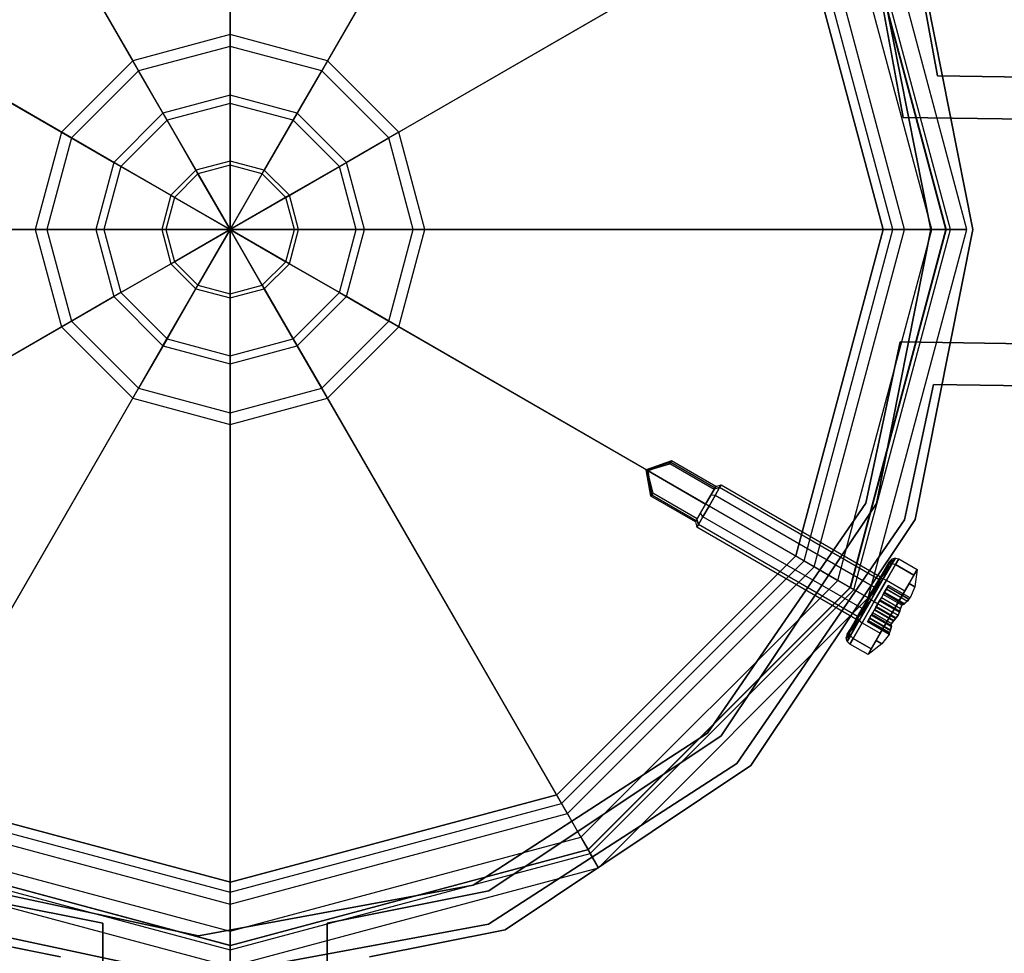
# Paper-space layout 'SW_Model_1' of a CAD drawing. Units: inches. Extents: x -2711 to 5250, y -3190 to 3190.
# Drawn here: x -15 to 55, y -551 to -485 of the extents above; entities that cross this region are included whole.
import ezdxf

# ---------------------------------------------------------------- set-up
doc = ezdxf.new("R2010")
doc.units = ezdxf.units.IN
doc.header["$MEASUREMENT"] = 0
doc.layers.add('SLD-0', color=179, linetype='Continuous')

psp = doc.layouts.new('SW_Model_1')

# ---------------------------------------------------------------- linework, layer by layer
at = {"layer": 'SLD-0', "color": 7}
for p, q in [((-0.026013, -451.784939), (-0.026013, -485.954096)), ((-0.026013, -486.78718), (-0.026013, -452.618024)), ((-24.05296, -458.222941), (-6.968382, -487.814298)), ((24.000935, -458.222941), (6.916357, -487.814298)), ((-6.55184, -488.53577), (-23.636418, -458.944413)), ((6.499815, -488.53577), (23.584393, -458.944413)), ((51.292688, -499.838835), (44.417286, -474.179485)), ((52.473987, -499.838835), (45.440321, -473.588835)), ((52.473987, -499.838835), (45.440321, -473.588835)), ((49.969883, -499.838835), (43.271703, -474.840887)), ((50.973987, -499.838835), (44.141283, -474.338835)), ((50.973987, -499.838835), (44.141283, -474.338835)), ((44.167296, -474.338835), (51, -499.838835)), ((51, -499.838835), (44.167296, -474.338835)), ((-41.641907, -475.811887), (-12.050549, -492.896465)), ((-11.329077, -493.313008), (-40.920435, -476.228429)), ((11.277052, -493.313008), (40.868409, -476.228429)), ((41.589882, -475.811887), (11.998524, -492.896465)), ((47.194798, -499.838835), (40.868409, -476.228429)), ((48.027883, -499.838835), (41.589882, -475.811887)), ((46.5, -499.838835), (40.270181, -476.588835)), ((40.270181, -476.588835), (46.5, -499.838835)), ((48.597156, -479.192305), (50.384495, -488.88311)), ((50.384495, -488.88311), (48.597156, -479.192305)), ((48.790176, -479.173929), (52.900681, -499.838835)), ((52.900681, -499.838835), (48.790176, -479.173929)), ((47.939579, -491.849263), (45.809758, -480.301545)), ((45.809758, -480.301545), (47.939579, -491.849263)), ((49.900681, -499.838835), (46.018537, -480.32198)), ((46.018537, -480.32198), (49.900681, -499.838835)), ((-0.026013, -485.954096), (-6.968382, -487.814298)), ((6.916357, -487.814298), (-0.026013, -485.954096)), ((-0.026013, -485.954096), (-0.026013, -490.275095)), ((-0.026013, -486.78718), (-6.55184, -488.53577)), ((-0.026013, -490.848919), (-0.026013, -486.78718)), ((6.499815, -488.53577), (-0.026013, -486.78718)), ((-6.968382, -487.814298), (-12.050549, -492.896465)), ((-6.968382, -487.814298), (-4.807883, -491.556393)), ((6.916357, -487.814298), (4.755857, -491.556393)), ((11.998524, -492.896465), (6.916357, -487.814298)), ((-6.55184, -488.53577), (-11.329077, -493.313008)), ((-4.520971, -492.05334), (-6.55184, -488.53577)), ((4.468945, -492.05334), (6.499815, -488.53577)), ((11.277052, -493.313008), (6.499815, -488.53577)), ((50.384495, -488.88311), (84.569198, -489.360449)), ((84.569198, -489.360449), (50.384495, -488.88311)), ((-0.026013, -490.275095), (-4.807883, -491.556393)), ((4.755857, -491.556393), (-0.026013, -490.275095)), ((-0.026013, -490.275095), (-0.026013, -494.963353)), ((-0.026013, -490.848919), (-4.520971, -492.05334)), ((-0.026013, -495.255882), (-0.026013, -490.848919)), ((4.468945, -492.05334), (-0.026013, -490.848919)), ((-4.807883, -491.556393), (-8.308454, -495.056965)), ((-4.807883, -491.556393), (-2.463754, -495.616543)), ((4.755857, -491.556393), (2.411728, -495.616543)), ((8.256429, -495.056965), (4.755857, -491.556393)), ((-4.520971, -492.05334), (-7.811508, -495.343877)), ((-2.317489, -495.869881), (-4.520971, -492.05334)), ((2.265464, -495.869881), (4.468945, -492.05334)), ((7.759483, -495.343877), (4.468945, -492.05334)), ((84.527312, -492.360157), (47.939579, -491.849263)), ((47.939579, -491.849263), (84.527312, -492.360157)), ((-12.050549, -492.896465), (-13.910752, -499.838835)), ((-12.050549, -492.896465), (-8.308454, -495.056965)), ((11.998524, -492.896465), (8.256429, -495.056965)), ((13.858726, -499.838835), (11.998524, -492.896465)), ((-11.329077, -493.313008), (-13.077667, -499.838835)), ((-7.811508, -495.343877), (-11.329077, -493.313008)), ((7.759483, -495.343877), (11.277052, -493.313008)), ((13.025642, -499.838835), (11.277052, -493.313008)), ((-8.308454, -495.056965), (-9.589753, -499.838835)), ((-8.308454, -495.056965), (-4.248304, -497.401094)), ((-0.026013, -494.963353), (-2.463754, -495.616543)), ((-0.026013, -495.255882), (-2.317489, -495.869881)), ((2.411728, -495.616543), (-0.026013, -494.963353)), ((-0.026013, -494.963353), (-0.026013, -499.838835)), ((-0.026013, -499.838835), (-0.026013, -495.255882)), ((2.265464, -495.869881), (-0.026013, -495.255882)), ((8.256429, -495.056965), (4.196279, -497.401094)), ((9.537727, -499.838835), (8.256429, -495.056965)), ((-7.811508, -495.343877), (-9.015928, -499.838835)), ((-3.994967, -497.547358), (-7.811508, -495.343877)), ((-2.463754, -495.616543), (-4.248304, -497.401094)), ((-2.317489, -495.869881), (-3.994967, -497.547358)), ((-2.463754, -495.616543), (-0.026013, -499.838835)), ((-0.026013, -499.838835), (-2.317489, -495.869881)), ((2.411728, -495.616543), (-0.026013, -499.838835)), ((-0.026013, -499.838835), (2.265464, -495.869881)), ((3.942941, -497.547358), (2.265464, -495.869881)), ((4.196279, -497.401094), (2.411728, -495.616543)), ((3.942941, -497.547358), (7.759483, -495.343877)), ((8.963903, -499.838835), (7.759483, -495.343877)), ((-4.248304, -497.401094), (-4.901495, -499.838835)), ((-3.994967, -497.547358), (-4.608966, -499.838835)), ((-4.248304, -497.401094), (-0.026013, -499.838835)), ((-0.026013, -499.838835), (-3.994967, -497.547358)), ((4.196279, -497.401094), (-0.026013, -499.838835)), ((-0.026013, -499.838835), (3.942941, -497.547358)), ((4.55694, -499.838835), (3.942941, -497.547358)), ((4.849469, -499.838835), (4.196279, -497.401094)), ((-48.079908, -499.838835), (-13.910752, -499.838835)), ((-13.077667, -499.838835), (-47.246824, -499.838835)), ((-13.910752, -499.838835), (-9.589753, -499.838835)), ((-13.910752, -499.838835), (-12.050549, -506.781204)), ((-9.015928, -499.838835), (-13.077667, -499.838835)), ((-13.077667, -499.838835), (-11.329077, -506.364662)), ((-9.589753, -499.838835), (-4.901495, -499.838835)), ((-9.589753, -499.838835), (-8.308454, -504.620705)), ((-4.608966, -499.838835), (-9.015928, -499.838835)), ((-9.015928, -499.838835), (-7.811508, -504.333793)), ((-4.901495, -499.838835), (-0.026013, -499.838835)), ((-4.901495, -499.838835), (-4.248304, -502.276576)), ((-0.026013, -499.838835), (-4.608966, -499.838835)), ((-4.608966, -499.838835), (-3.994967, -502.130311)), ((-4.248304, -502.276576), (-0.026013, -499.838835)), ((-0.026013, -499.838835), (-3.994967, -502.130311)), ((-2.463754, -504.061126), (-0.026013, -499.838835)), ((-0.026013, -499.838835), (-2.317489, -503.807789)), ((-0.026013, -504.714317), (-0.026013, -499.838835)), ((-0.026013, -499.838835), (-0.026013, -504.421788)), ((2.411728, -504.061126), (-0.026013, -499.838835)), ((-0.026013, -499.838835), (2.265464, -503.807789)), ((4.196279, -502.276576), (-0.026013, -499.838835)), ((-0.026013, -499.838835), (3.942941, -502.130311)), ((4.849469, -499.838835), (-0.026013, -499.838835)), ((-0.026013, -499.838835), (4.55694, -499.838835)), ((3.942941, -502.130311), (4.55694, -499.838835)), ((4.196279, -502.276576), (4.849469, -499.838835)), ((4.55694, -499.838835), (8.963903, -499.838835)), ((9.537727, -499.838835), (4.849469, -499.838835)), ((7.759483, -504.333793), (8.963903, -499.838835)), ((8.256429, -504.620705), (9.537727, -499.838835)), ((8.963903, -499.838835), (13.025642, -499.838835)), ((13.858726, -499.838835), (9.537727, -499.838835)), ((11.277052, -506.364662), (13.025642, -499.838835)), ((11.998524, -506.781204), (13.858726, -499.838835)), ((13.025642, -499.838835), (47.194798, -499.838835)), ((48.027883, -499.838835), (13.858726, -499.838835)), ((40.270181, -523.088835), (46.5, -499.838835)), ((46.5, -499.838835), (40.270181, -523.088835)), ((40.868409, -523.44924), (47.194798, -499.838835)), ((41.589882, -523.865783), (48.027883, -499.838835)), ((43.271703, -524.836783), (49.969883, -499.838835)), ((44.141283, -525.338835), (50.973987, -499.838835)), ((44.141283, -525.338835), (50.973987, -499.838835)), ((51, -499.838835), (44.167296, -525.338835)), ((44.167296, -525.338835), (51, -499.838835)), ((44.417286, -525.498185), (51.292688, -499.838835)), ((45.440321, -526.088835), (52.473987, -499.838835)), ((45.440321, -526.088835), (52.473987, -499.838835)), ((46.018537, -519.35569), (49.900681, -499.838835)), ((49.900681, -499.838835), (46.018537, -519.35569)), ((47.194798, -499.838835), (49.969883, -499.838835)), ((51.292688, -499.838835), (48.027883, -499.838835)), ((52.900681, -499.838835), (48.790176, -520.50374)), ((48.790176, -520.50374), (52.900681, -499.838835)), ((49.969883, -499.838835), (50.973987, -499.838835)), ((50.973987, -499.838835), (52.473987, -499.838835)), ((52.473987, -499.838835), (51.292688, -499.838835)), ((-8.308454, -504.620705), (-4.248304, -502.276576)), ((-3.994967, -502.130311), (-7.811508, -504.333793)), ((-4.248304, -502.276576), (-2.463754, -504.061126)), ((-3.994967, -502.130311), (-2.317489, -503.807789)), ((2.265464, -503.807789), (3.942941, -502.130311)), ((2.411728, -504.061126), (4.196279, -502.276576)), ((3.942941, -502.130311), (7.759483, -504.333793)), ((8.256429, -504.620705), (4.196279, -502.276576)), ((-7.811508, -504.333793), (-11.329077, -506.364662)), ((-7.811508, -504.333793), (-4.520971, -507.62433)), ((-4.807883, -508.121277), (-2.463754, -504.061126)), ((-2.317489, -503.807789), (-4.520971, -507.62433)), ((-2.463754, -504.061126), (-0.026013, -504.714317)), ((-2.317489, -503.807789), (-0.026013, -504.421788)), ((-0.026013, -504.421788), (2.265464, -503.807789)), ((-0.026013, -504.714317), (2.411728, -504.061126)), ((2.265464, -503.807789), (4.468945, -507.62433)), ((4.755857, -508.121277), (2.411728, -504.061126)), ((4.468945, -507.62433), (7.759483, -504.333793)), ((7.759483, -504.333793), (11.277052, -506.364662)), ((-12.050549, -506.781204), (-8.308454, -504.620705)), ((-8.308454, -504.620705), (-4.807883, -508.121277)), ((-0.026013, -504.421788), (-0.026013, -508.82875)), ((-0.026013, -509.402575), (-0.026013, -504.714317)), ((4.755857, -508.121277), (8.256429, -504.620705)), ((11.998524, -506.781204), (8.256429, -504.620705)), ((-11.329077, -506.364662), (-40.920435, -523.44924)), ((-11.329077, -506.364662), (-6.55184, -511.141899)), ((6.499815, -511.141899), (11.277052, -506.364662)), ((11.277052, -506.364662), (40.868409, -523.44924)), ((-41.641907, -523.865783), (-12.050549, -506.781204)), ((-12.050549, -506.781204), (-6.968382, -511.863371)), ((6.916357, -511.863371), (11.998524, -506.781204)), ((41.589882, -523.865783), (11.998524, -506.781204)), ((-4.520971, -507.62433), (-6.55184, -511.141899)), ((-4.520971, -507.62433), (-0.026013, -508.82875)), ((-0.026013, -508.82875), (4.468945, -507.62433)), ((4.468945, -507.62433), (6.499815, -511.141899)), ((45.264763, -519.33145), (47.716185, -507.847703)), ((47.716185, -507.847703), (45.264763, -519.33145)), ((47.716185, -507.847703), (84.303917, -508.358597)), ((84.303917, -508.358597), (47.716185, -507.847703)), ((-6.968382, -511.863371), (-4.807883, -508.121277)), ((-4.807883, -508.121277), (-0.026013, -509.402575)), ((-0.026013, -509.402575), (4.755857, -508.121277)), ((6.916357, -511.863371), (4.755857, -508.121277)), ((-0.026013, -508.82875), (-0.026013, -512.890489)), ((-0.026013, -513.723574), (-0.026013, -509.402575)), ((-6.55184, -511.141899), (-23.636418, -540.733257)), ((-6.55184, -511.141899), (-0.026013, -512.890489)), ((-0.026013, -512.890489), (6.499815, -511.141899)), ((6.499815, -511.141899), (23.584393, -540.733257)), ((50.077327, -510.880965), (48.020102, -520.518087)), ((48.020102, -520.518087), (50.077327, -510.880965)), ((50.077327, -510.880965), (84.26203, -511.358305)), ((84.26203, -511.358305), (50.077327, -510.880965)), ((-24.05296, -541.454729), (-6.968382, -511.863371)), ((-6.968382, -511.863371), (-0.026013, -513.723574)), ((-0.026013, -513.723574), (6.916357, -511.863371)), ((24.000935, -541.454729), (6.916357, -511.863371)), ((-0.026013, -512.890489), (-0.026013, -547.059646)), ((-0.026013, -547.89273), (-0.026013, -513.723574)), ((31.419578, -516.310017), (29.60788, -516.947971)), ((31.419578, -516.310017), (31.364074, -516.406154)), ((31.364074, -516.406154), (31.419578, -516.310017)), ((34.580571, -518.135017), (31.419578, -516.310017)), ((29.60788, -516.947971), (31.364074, -516.406154)), ((29.60788, -516.947971), (31.364074, -516.406154)), ((29.60788, -516.947971), (30.180135, -516.85199)), ((29.60788, -516.947971), (30.025076, -516.877997)), ((29.60788, -516.947971), (29.831892, -516.971282)), ((29.60788, -516.947971), (29.754163, -517.032427)), ((29.60788, -516.947971), (29.753536, -517.148884)), ((29.60788, -516.947971), (29.810886, -517.491549)), ((29.60788, -516.947971), (30.016749, -518.739788)), ((29.961245, -518.835924), (29.60788, -516.947971)), ((29.60788, -516.947971), (30.016749, -518.739788)), ((29.60788, -516.947971), (29.755879, -517.344259)), ((29.60788, -516.947971), (29.740074, -517.130315)), ((29.60788, -516.947971), (29.754163, -517.032427)), ((29.60788, -516.947971), (29.854703, -516.973656)), ((29.831892, -516.971282), (29.754163, -517.032427)), ((29.754163, -517.032427), (29.854703, -516.973656)), ((30.025076, -516.877997), (29.831892, -516.971282)), ((29.854703, -516.973656), (30.180135, -516.85199)), ((31.364074, -516.406154), (30.025076, -516.877997)), ((30.180135, -516.85199), (31.295998, -516.524064)), ((31.295998, -516.524064), (31.364074, -516.406154)), ((34.456991, -518.349064), (31.295998, -516.524064)), ((31.364074, -516.406154), (34.525066, -518.231154)), ((31.364074, -516.406154), (34.525066, -518.231154)), ((29.740074, -517.130315), (29.754163, -517.032427)), ((29.755879, -517.344259), (29.740074, -517.130315)), ((29.754163, -517.032427), (29.753536, -517.148884)), ((29.753536, -517.148884), (29.810886, -517.491549)), ((29.754163, -517.032427), (33.851404, -519.397971)), ((33.851404, -519.397971), (29.754163, -517.032427)), ((30.016749, -518.739788), (29.755879, -517.344259)), ((29.810886, -517.491549), (30.084825, -518.621877)), ((34.507093, -518.262285), (33.851404, -519.397971)), ((33.851404, -519.397971), (34.456991, -518.349064)), ((34.482881, -518.304221), (34.215988, -518.766494)), ((34.215988, -518.766494), (34.482881, -518.304221)), ((34.456991, -518.349064), (34.492905, -518.286858)), ((34.85316, -518.226335), (34.482881, -518.304221)), ((34.482881, -518.304221), (34.85316, -518.226335)), ((34.507093, -518.262285), (34.482881, -518.304221)), ((34.482881, -518.304221), (34.492905, -518.286858)), ((34.492905, -518.286858), (34.580571, -518.135017)), ((34.525066, -518.231154), (34.492905, -518.286858)), ((34.580571, -518.135017), (34.507093, -518.262285)), ((34.507093, -518.262285), (34.525066, -518.231154)), ((34.525066, -518.231154), (34.580571, -518.135017)), ((34.580571, -518.135017), (34.525066, -518.231154)), ((34.532888, -518.781063), (34.85316, -518.226335)), ((34.85316, -518.226335), (34.532888, -518.781063)), ((34.580571, -518.135017), (34.970388, -518.02329)), ((34.85316, -518.226335), (34.970388, -518.02329)), ((34.970388, -518.02329), (34.85316, -518.226335)), ((46.198093, -524.776335), (34.85316, -518.226335)), ((46.198093, -524.776335), (34.85316, -518.226335)), ((34.970388, -518.02329), (46.315321, -524.57329)), ((29.961245, -518.835924), (30.016749, -518.739788)), ((30.016749, -518.739788), (29.961245, -518.835924)), ((33.122238, -520.660924), (29.961245, -518.835924)), ((30.084825, -518.621877), (30.016749, -518.739788)), ((30.016749, -518.739788), (33.177742, -520.564788)), ((30.016749, -518.739788), (33.177742, -520.564788)), ((33.245818, -520.446877), (30.084825, -518.621877)), ((34.215988, -518.766494), (33.851404, -519.397971)), ((33.851404, -519.397971), (34.215988, -518.766494)), ((34.095388, -519.538835), (34.532888, -518.781063)), ((34.532888, -518.781063), (34.095388, -519.538835)), ((34.532888, -518.781063), (34.215988, -518.766494)), ((34.532888, -518.781063), (34.215988, -518.766494)), ((45.877821, -525.331063), (34.532888, -518.781063)), ((45.877821, -525.331063), (34.532888, -518.781063)), ((33.195716, -520.533657), (33.851404, -519.397971)), ((33.851404, -519.397971), (33.245818, -520.446877)), ((33.851404, -519.397971), (33.486821, -520.029448)), ((33.486821, -520.029448), (33.851404, -519.397971)), ((33.657888, -520.296607), (34.095388, -519.538835)), ((34.095388, -519.538835), (33.657888, -520.296607)), ((34.095388, -519.538835), (33.851404, -519.397971)), ((34.095388, -519.538835), (33.851404, -519.397971)), ((33.979417, -535.721071), (45.264763, -519.33145)), ((45.264763, -519.33145), (33.979417, -535.721071)), ((45.440321, -526.088835), (34.095388, -519.538835)), ((45.440321, -526.088835), (34.095388, -519.538835)), ((34.963127, -535.901281), (46.018537, -519.35569)), ((46.018537, -519.35569), (34.963127, -535.901281)), ((33.209903, -520.509083), (33.122238, -520.660924)), ((33.177742, -520.564788), (33.209903, -520.509083)), ((33.195716, -520.533657), (33.219927, -520.491721)), ((33.245818, -520.446877), (33.209903, -520.509083)), ((33.219927, -520.491721), (33.209903, -520.509083)), ((33.486821, -520.029448), (33.219927, -520.491721)), ((33.219927, -520.491721), (33.486821, -520.029448)), ((33.337616, -520.851335), (33.219927, -520.491721)), ((33.219927, -520.491721), (33.337616, -520.851335)), ((33.337616, -520.851335), (33.657888, -520.296607)), ((33.657888, -520.296607), (33.337616, -520.851335)), ((33.657888, -520.296607), (33.486821, -520.029448)), ((33.657888, -520.296607), (33.486821, -520.029448)), ((45.002821, -526.846607), (33.657888, -520.296607)), ((45.002821, -526.846607), (33.657888, -520.296607)), ((48.020102, -520.518087), (36.070913, -537.871802)), ((36.070913, -537.871802), (48.020102, -520.518087)), ((48.790176, -520.50374), (37.084447, -538.022601)), ((37.084447, -538.022601), (48.790176, -520.50374)), ((33.122238, -520.660924), (33.195716, -520.533657)), ((33.177742, -520.564788), (33.122238, -520.660924)), ((33.122238, -520.660924), (33.177742, -520.564788)), ((33.122238, -520.660924), (33.220388, -521.054379)), ((33.195716, -520.533657), (33.177742, -520.564788)), ((33.220388, -521.054379), (33.337616, -520.851335)), ((33.337616, -520.851335), (33.220388, -521.054379)), ((44.565321, -527.604379), (33.220388, -521.054379)), ((44.682549, -527.401335), (33.337616, -520.851335)), ((44.682549, -527.401335), (33.337616, -520.851335)), ((23.25, -540.109016), (40.270181, -523.088835)), ((40.270181, -523.088835), (23.25, -540.109016)), ((46.901806, -523.691443), (47.372152, -523.242805)), ((46.901806, -523.691443), (47.118924, -523.315383)), ((47.118924, -523.315383), (46.901806, -523.691443)), ((47.118924, -523.315383), (46.931502, -523.506034)), ((47.372152, -523.242805), (47.118924, -523.315383)), ((47.118924, -523.315383), (47.142342, -523.640848)), ((47.142342, -523.640848), (47.372152, -523.242805)), ((47.372152, -523.242805), (47.142342, -523.640848)), ((47.372152, -523.242805), (47.623334, -523.307746)), ((47.388878, -523.713835), (47.623334, -523.307746)), ((47.623334, -523.307746), (47.388878, -523.713835)), ((47.623334, -523.307746), (48.922372, -524.057746)), ((23.584393, -540.733257), (40.868409, -523.44924)), ((24.000935, -541.454729), (41.589882, -523.865783)), ((40.868409, -523.44924), (43.271703, -524.836783)), ((44.417286, -525.498185), (41.589882, -523.865783)), ((46.185911, -524.797434), (46.731722, -523.852063)), ((46.731722, -523.852063), (46.185911, -524.797434)), ((46.308629, -524.718856), (47.142342, -523.640848)), ((46.308629, -524.718856), (46.901806, -523.691443)), ((46.901806, -523.691443), (46.308629, -524.718856)), ((46.51449, -524.72832), (47.142342, -523.640848)), ((47.142342, -523.640848), (46.51449, -524.72832)), ((46.901806, -523.691443), (46.51449, -524.72832)), ((46.731722, -523.852063), (46.931502, -523.506034)), ((46.931502, -523.506034), (46.731722, -523.852063)), ((46.901806, -523.691443), (46.731722, -523.852063)), ((46.901806, -523.691443), (46.731722, -523.852063)), ((46.748334, -524.82329), (47.388878, -523.713835)), ((47.388878, -523.713835), (46.748334, -524.82329)), ((47.142342, -523.640848), (46.901806, -523.691443)), ((47.142342, -523.640848), (46.901806, -523.691443)), ((47.142342, -523.640848), (47.388878, -523.713835)), ((47.142342, -523.640848), (47.388878, -523.713835)), ((48.687916, -524.463835), (47.388878, -523.713835)), ((47.388878, -523.713835), (48.687916, -524.463835)), ((45.498334, -526.122328), (46.308629, -524.718856)), ((46.308629, -524.718856), (45.498334, -526.122328)), ((45.498334, -526.122328), (46.51449, -524.72832)), ((46.308629, -524.718856), (45.656827, -526.213835)), ((45.656827, -526.213835), (46.51449, -524.72832)), ((46.51449, -524.72832), (45.656827, -526.213835)), ((46.308629, -524.718856), (46.185911, -524.797434)), ((46.308629, -524.718856), (46.185911, -524.797434)), ((46.315321, -524.57329), (46.198093, -524.776335)), ((46.198093, -524.776335), (46.315321, -524.57329)), ((46.51449, -524.72832), (46.308629, -524.718856)), ((46.51449, -524.72832), (46.308629, -524.718856)), ((46.51449, -524.72832), (46.748334, -524.82329)), ((46.51449, -524.72832), (46.748334, -524.82329)), ((48.047372, -525.57329), (48.687916, -524.463835)), ((48.687916, -524.463835), (48.047372, -525.57329)), ((48.922372, -524.057746), (48.349998, -525.049126)), ((48.349998, -525.049126), (48.922372, -524.057746)), ((48.922372, -524.057746), (48.687916, -524.463835)), ((48.687916, -524.463835), (48.922372, -524.057746)), ((48.922372, -524.057746), (48.760641, -525.28621)), ((24.971935, -543.13655), (43.271703, -524.836783)), ((25.473987, -544.00613), (44.141283, -525.338835)), ((25.473987, -544.00613), (44.141283, -525.338835)), ((44.167296, -525.338835), (25.5, -544.00613)), ((25.5, -544.00613), (44.167296, -525.338835)), ((43.271703, -524.836783), (44.141283, -525.338835)), ((44.141283, -525.338835), (45.440321, -526.088835)), ((45.440321, -526.088835), (46.185911, -524.797434)), ((46.185911, -524.797434), (45.440321, -526.088835)), ((45.877821, -525.331063), (45.440321, -526.088835)), ((45.555765, -525.88888), (45.877821, -525.331063)), ((45.873334, -526.338835), (46.748334, -524.82329)), ((46.748334, -524.82329), (45.873334, -526.338835)), ((46.198093, -524.776335), (45.877821, -525.331063)), ((45.877821, -525.331063), (46.198093, -524.776335)), ((46.722725, -525.467647), (46.822725, -525.294441)), ((46.825141, -525.290256), (46.733766, -525.448522)), ((46.748334, -524.82329), (48.047372, -525.57329)), ((46.748334, -524.82329), (48.047372, -525.57329)), ((46.822725, -525.294441), (46.883141, -525.189797)), ((48.328049, -526.163541), (46.822725, -525.294441)), ((46.883141, -525.189797), (46.825141, -525.290256)), ((46.825141, -525.290256), (48.336776, -526.162998)), ((48.430526, -526.08318), (46.883141, -525.189797)), ((47.172372, -527.088835), (48.349998, -525.049126)), ((48.349998, -525.049126), (47.172372, -527.088835)), ((48.349998, -525.049126), (48.760641, -525.28621)), ((48.760641, -525.28621), (48.349998, -525.049126)), ((48.760641, -525.28621), (48.430526, -526.08318)), ((25.633338, -544.282133), (44.417286, -525.498185)), ((26.223987, -545.305169), (45.440321, -526.088835)), ((26.223987, -545.305169), (45.440321, -526.088835)), ((45.440321, -526.088835), (44.417286, -525.498185)), ((44.688038, -527.525801), (45.498334, -526.122328)), ((45.498334, -526.122328), (44.688038, -527.525801)), ((44.69473, -527.380235), (45.440321, -526.088835)), ((45.440321, -526.088835), (44.69473, -527.380235)), ((45.498334, -526.122328), (44.799165, -527.69935)), ((45.440321, -526.088835), (45.002821, -526.846607)), ((45.002821, -526.846607), (45.440321, -526.088835)), ((45.440321, -526.088835), (45.511587, -525.965398)), ((45.498334, -526.122328), (45.440321, -526.088835)), ((45.498334, -526.122328), (45.440321, -526.088835)), ((45.656827, -526.213835), (45.498334, -526.122328)), ((45.656827, -526.213835), (45.498334, -526.122328)), ((45.511587, -525.965398), (45.555765, -525.88888)), ((46.248316, -526.289347), (46.37374, -526.072105)), ((46.387752, -526.047836), (46.283768, -526.227942)), ((46.37374, -526.072105), (46.508141, -525.839316)), ((47.732205, -526.856415), (46.37374, -526.072105)), ((46.508141, -525.839316), (46.387752, -526.047836)), ((46.387752, -526.047836), (47.745481, -526.831721)), ((46.582126, -525.711171), (46.508141, -525.839316)), ((46.508141, -525.839316), (46.570531, -525.731254)), ((47.839594, -526.60803), (46.508141, -525.839316)), ((47.839594, -526.60803), (46.508141, -525.839316)), ((46.570531, -525.731254), (46.58314, -525.709414)), ((46.570531, -525.731254), (47.935556, -526.519352)), ((46.60755, -525.667134), (46.582126, -525.711171)), ((47.948909, -526.500284), (46.582126, -525.711171)), ((46.58314, -525.709414), (46.722725, -525.467647)), ((46.58314, -525.709414), (47.997636, -526.526074)), ((46.733766, -525.448522), (46.60755, -525.667134)), ((46.60755, -525.667134), (48.028938, -526.487773)), ((46.722725, -525.467647), (48.210432, -526.326575)), ((46.733766, -525.448522), (48.234996, -526.315257)), ((47.172372, -527.088835), (48.047372, -525.57329)), ((48.047372, -525.57329), (47.172372, -527.088835)), ((48.328049, -526.163541), (48.430526, -526.08318)), ((48.430526, -526.08318), (48.336776, -526.162998)), ((44.688038, -527.525801), (45.656827, -526.213835)), ((44.799165, -527.69935), (45.656827, -526.213835)), ((45.656827, -526.213835), (44.799165, -527.69935)), ((44.998334, -527.854379), (45.873334, -526.338835)), ((45.873334, -526.338835), (44.998334, -527.854379)), ((45.656827, -526.213835), (45.873334, -526.338835)), ((45.656827, -526.213835), (45.873334, -526.338835)), ((45.873334, -526.338835), (47.172372, -527.088835)), ((45.873334, -526.338835), (47.172372, -527.088835)), ((45.878531, -526.929834), (45.982515, -526.749727)), ((46.017967, -526.688323), (45.892542, -526.905564)), ((45.982515, -526.749727), (46.248316, -526.289347)), ((45.982515, -526.749727), (47.38506, -527.559487)), ((46.283768, -526.227942), (46.017967, -526.688323)), ((46.017967, -526.688323), (47.425014, -527.500682)), ((46.248316, -526.289347), (47.655363, -527.101706)), ((46.283768, -526.227942), (47.686313, -527.037702)), ((47.745481, -526.831721), (47.686313, -527.037702)), ((47.732205, -526.856415), (47.839594, -526.60803)), ((47.839594, -526.60803), (47.745481, -526.831721)), ((47.948909, -526.500284), (47.839594, -526.60803)), ((47.839594, -526.60803), (47.935556, -526.519352)), ((47.935556, -526.519352), (47.997636, -526.526074)), ((48.028938, -526.487773), (47.948909, -526.500284)), ((47.997636, -526.526074), (48.210432, -526.326575)), ((48.234996, -526.315257), (48.028938, -526.487773)), ((48.210432, -526.326575), (48.328049, -526.163541)), ((48.336776, -526.162998), (48.234996, -526.315257)), ((44.094861, -528.553214), (44.688038, -527.525801)), ((44.688038, -527.525801), (44.094861, -528.553214)), ((44.14892, -528.325606), (44.69473, -527.380235)), ((44.69473, -527.380235), (44.14892, -528.325606)), ((44.688038, -527.525801), (44.171312, -528.786822)), ((44.682549, -527.401335), (44.565321, -527.604379)), ((44.565321, -527.604379), (44.682549, -527.401335)), ((45.002821, -526.846607), (44.682549, -527.401335)), ((44.682549, -527.401335), (45.002821, -526.846607)), ((44.688038, -527.525801), (44.69473, -527.380235)), ((44.688038, -527.525801), (44.69473, -527.380235)), ((44.799165, -527.69935), (44.688038, -527.525801)), ((44.799165, -527.69935), (44.688038, -527.525801)), ((45.441141, -527.687414), (45.532516, -527.529148)), ((45.543558, -527.510023), (45.443558, -527.683228)), ((45.532516, -527.529148), (45.658732, -527.310535)), ((45.532516, -527.529148), (47.033746, -528.395883)), ((45.683143, -527.268255), (45.543558, -527.510023)), ((45.543558, -527.510023), (47.031266, -528.368952)), ((45.658732, -527.310535), (45.684157, -527.266499)), ((45.658732, -527.310535), (47.08012, -528.131174)), ((45.695752, -527.246415), (45.683143, -527.268255)), ((45.683143, -527.268255), (47.097639, -528.084915)), ((45.684157, -527.266499), (45.758141, -527.138354)), ((47.05094, -528.055611), (45.684157, -527.266499)), ((45.758141, -527.138354), (45.695752, -527.246415)), ((45.695752, -527.246415), (47.060777, -528.034513)), ((45.892542, -526.905564), (45.758141, -527.138354)), ((45.758141, -527.138354), (45.878531, -526.929834)), ((45.758141, -527.138354), (47.089594, -527.907068)), ((47.089594, -527.907068), (45.758141, -527.138354)), ((45.878531, -526.929834), (47.236259, -527.713719)), ((47.251007, -527.689874), (45.892542, -526.905564)), ((45.994745, -529.128544), (47.172372, -527.088835)), ((47.172372, -527.088835), (45.994745, -529.128544)), ((46.297372, -528.604379), (47.172372, -527.088835)), ((47.172372, -527.088835), (46.297372, -528.604379)), ((47.568004, -527.317253), (47.172372, -527.088835)), ((47.172372, -527.088835), (47.568004, -527.317253)), ((47.425014, -527.500682), (47.251007, -527.689874)), ((47.38506, -527.559487), (47.568004, -527.317253)), ((47.568004, -527.317253), (47.425014, -527.500682)), ((47.686313, -527.037702), (47.568004, -527.317253)), ((47.568004, -527.317253), (47.655363, -527.101706)), ((47.655363, -527.101706), (47.732205, -526.856415)), ((44.094861, -528.553214), (44.799165, -527.69935)), ((44.171312, -528.786822), (44.799165, -527.69935)), ((44.799165, -527.69935), (44.171312, -528.786822)), ((44.357789, -528.963835), (44.998334, -527.854379)), ((44.998334, -527.854379), (44.357789, -528.963835)), ((44.799165, -527.69935), (44.998334, -527.854379)), ((44.799165, -527.69935), (44.998334, -527.854379)), ((44.998334, -527.854379), (46.297372, -528.604379)), ((44.998334, -527.854379), (46.297372, -528.604379)), ((45.443558, -527.683228), (45.383141, -527.787873)), ((45.383141, -527.787873), (45.441141, -527.687414)), ((46.930526, -528.681256), (45.383141, -527.787873)), ((45.441141, -527.687414), (46.952776, -528.560157)), ((46.948883, -528.552328), (45.443558, -527.683228)), ((47.097639, -528.084915), (47.031266, -528.368952)), ((47.033746, -528.395883), (47.08012, -528.131174)), ((47.05094, -528.055611), (47.089594, -527.907068)), ((47.08012, -528.131174), (47.05094, -528.055611)), ((47.089594, -527.907068), (47.060777, -528.034513)), ((47.060777, -528.034513), (47.097639, -528.084915)), ((47.251007, -527.689874), (47.089594, -527.907068)), ((47.089594, -527.907068), (47.236259, -527.713719)), ((47.236259, -527.713719), (47.38506, -527.559487)), ((43.877743, -528.929274), (44.094861, -528.553214)), ((44.094861, -528.553214), (43.877743, -528.929274)), ((43.94914, -528.671636), (43.877743, -528.929274)), ((44.171312, -528.786822), (43.877743, -528.929274)), ((43.941502, -529.184865), (43.877743, -528.929274)), ((44.094861, -528.553214), (43.941502, -529.184865)), ((43.941502, -529.184865), (44.171312, -528.786822)), ((44.171312, -528.786822), (43.941502, -529.184865)), ((44.14892, -528.325606), (43.94914, -528.671636)), ((43.94914, -528.671636), (44.14892, -528.325606)), ((44.094861, -528.553214), (44.14892, -528.325606)), ((44.094861, -528.553214), (44.14892, -528.325606)), ((44.171312, -528.786822), (44.094861, -528.553214)), ((44.171312, -528.786822), (44.094861, -528.553214)), ((44.171312, -528.786822), (44.357789, -528.963835)), ((44.171312, -528.786822), (44.357789, -528.963835)), ((45.656827, -529.713835), (46.297372, -528.604379)), ((46.297372, -528.604379), (45.656827, -529.713835)), ((46.930526, -528.681256), (46.405388, -529.365629)), ((46.948883, -528.552328), (46.930526, -528.681256)), ((46.930526, -528.681256), (46.952776, -528.560157)), ((47.031266, -528.368952), (46.948883, -528.552328)), ((46.952776, -528.560157), (47.033746, -528.395883)), ((44.123334, -529.369924), (43.941502, -529.184865)), ((44.123334, -529.369924), (44.357789, -528.963835)), ((44.357789, -528.963835), (44.123334, -529.369924)), ((45.422372, -530.119924), (44.123334, -529.369924)), ((44.357789, -528.963835), (45.656827, -529.713835)), ((45.656827, -529.713835), (44.357789, -528.963835)), ((45.994745, -529.128544), (45.422372, -530.119924)), ((45.422372, -530.119924), (45.994745, -529.128544)), ((46.405388, -529.365629), (45.422372, -530.119924)), ((46.405388, -529.365629), (45.994745, -529.128544)), ((45.994745, -529.128544), (46.405388, -529.365629)), ((45.656827, -529.713835), (45.422372, -530.119924)), ((45.422372, -530.119924), (45.656827, -529.713835)), ((17.281082, -546.544391), (33.979417, -535.721071)), ((33.979417, -535.721071), (17.281082, -546.544391)), ((18.417536, -546.956691), (34.963127, -535.901281)), ((34.963127, -535.901281), (18.417536, -546.956691)), ((36.070913, -537.871802), (18.390322, -549.331788)), ((18.390322, -549.331788), (36.070913, -537.871802)), ((37.084447, -538.022601), (19.565586, -549.72833)), ((19.565586, -549.72833), (37.084447, -538.022601)), ((-23.25, -540.109016), (0, -546.338835)), ((0, -546.338835), (-23.25, -540.109016)), ((0, -546.338835), (23.25, -540.109016)), ((23.25, -540.109016), (0, -546.338835)), ((-23.636418, -540.733257), (-0.026013, -547.059646)), ((-0.026013, -547.059646), (23.584393, -540.733257)), ((23.584393, -540.733257), (24.971935, -543.13655)), ((-24.05296, -541.454729), (-0.026013, -547.89273)), ((-0.026013, -547.89273), (24.000935, -541.454729)), ((25.633338, -544.282133), (24.000935, -541.454729)), ((-25.02396, -543.13655), (-0.026013, -549.83473)), ((-0.026013, -549.83473), (24.971935, -543.13655)), ((24.971935, -543.13655), (25.473987, -544.00613)), ((-25.685363, -544.282133), (-0.026013, -551.157535)), ((-25.526013, -544.00613), (-0.026013, -550.838835)), ((-25.526013, -544.00613), (-0.026013, -550.838835)), ((0, -550.838835), (-25.5, -544.00613)), ((-25.5, -544.00613), (0, -550.838835)), ((-0.026013, -550.838835), (25.473987, -544.00613)), ((-0.026013, -550.838835), (25.473987, -544.00613)), ((-0.026013, -551.157535), (25.633338, -544.282133)), ((25.5, -544.00613), (0, -550.838835)), ((0, -550.838835), (25.5, -544.00613)), ((25.473987, -544.00613), (26.223987, -545.305169)), ((26.223987, -545.305169), (25.633338, -544.282133)), ((-26.276013, -545.305169), (-0.026013, -552.338835)), ((-26.276013, -545.305169), (-0.026013, -552.338835)), ((-0.026013, -552.338835), (26.223987, -545.305169)), ((-0.026013, -552.338835), (26.223987, -545.305169)), ((-21.748824, -545.999395), (-2.288074, -550.153658)), ((-2.288074, -550.153658), (-21.748824, -545.999395)), ((-20.616174, -546.956691), (-9.099319, -549.247536)), ((-9.099319, -549.247536), (-20.616174, -546.956691)), ((-2.288074, -550.153658), (17.281082, -546.544391)), ((17.281082, -546.544391), (-2.288074, -550.153658)), ((-0.026013, -547.059646), (-0.026013, -549.83473)), ((6.900681, -549.247536), (18.417536, -546.956691)), ((18.417536, -546.956691), (6.900681, -549.247536)), ((-0.026013, -551.157535), (-0.026013, -547.89273)), ((-2.329961, -553.153366), (-22.93546, -548.754734)), ((-22.93546, -548.754734), (-2.329961, -553.153366)), ((-9.099319, -549.247536), (-9.099319, -585.838835)), ((-9.099319, -585.838835), (-9.099319, -549.247536)), ((6.900681, -585.838835), (6.900681, -549.247536)), ((6.900681, -549.247536), (6.900681, -585.838835)), ((-12.099319, -551.650799), (-21.764224, -549.72833)), ((-21.764224, -549.72833), (-12.099319, -551.650799)), ((18.390322, -549.331788), (-2.329961, -553.153366)), ((-2.329961, -553.153366), (18.390322, -549.331788)), ((-0.026013, -549.83473), (-0.026013, -550.838835)), ((19.565586, -549.72833), (9.900681, -551.650799)), ((9.900681, -551.650799), (19.565586, -549.72833)), ((-0.026013, -550.838835), (-0.026013, -552.338835)), ((-0.026013, -552.338835), (-0.026013, -551.157535))]:
    psp.add_line(p, q, dxfattribs=at)

doc.saveas('drawing.dxf')
